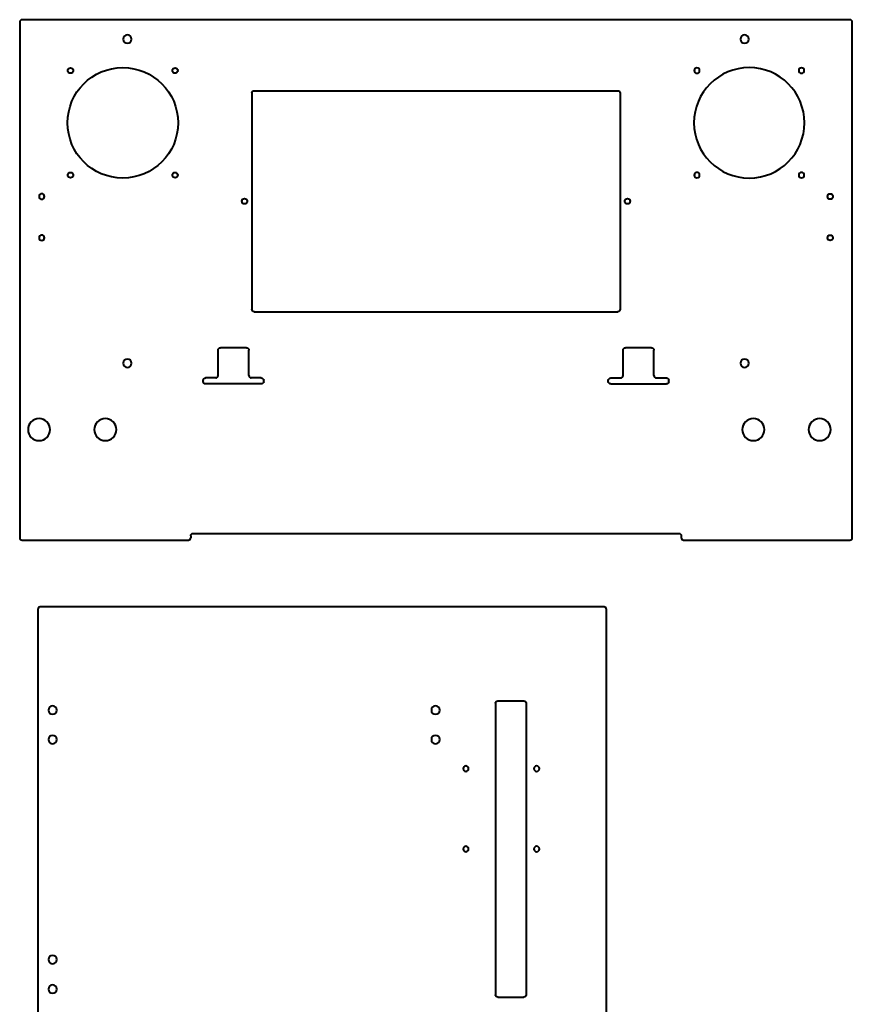
# Model space of a CAD drawing. Units: inches. Extents: x -383 to 1303, y -1493 to 92.
# Drawn here: x 737 to 1303, y -700 to -32 of the extents above; entities that cross this region are included whole.
import ezdxf

# ---------------------------------------------------------------- set-up
doc = ezdxf.new("R2010")
doc.units = ezdxf.units.IN
doc.header["$MEASUREMENT"] = 0
doc.layers.add('Layer 1', color=7, linetype='Continuous')

# ---------------------------------------------------------------- blocks, each defined once
blk = doc.blocks.new('block 186')
at = {"layer": 'Layer 1', "color": 7, "lineweight": 40}
blk.add_open_spline([(750.44, -151.68), (750.44, -150.65), (751.27, -149.83), (752.29, -149.83), (753.31, -149.83), (754.14, -150.65), (754.14, -151.68), (754.14, -152.7), (753.31, -153.53), (752.29, -153.53), (751.27, -153.53), (750.44, -152.7), (750.44, -151.68), (750.44, -151.68), (750.44, -151.68), (750.44, -151.68)], degree=3, knots=[0, 0, 0, 0, 1, 1, 1, 2, 2, 2, 3, 3, 3, 4, 4, 4, 5, 5, 5, 5], dxfattribs=at)
blk = doc.blocks.new('block 187')
at = {"layer": 'Layer 1', "color": 7, "lineweight": 40}
blk.add_open_spline([(1289.48, -151.68), (1289.48, -150.65), (1288.65, -149.83), (1287.63, -149.83), (1286.6, -149.83), (1285.78, -150.65), (1285.78, -151.68), (1285.78, -152.7), (1286.6, -153.53), (1287.63, -153.53), (1288.65, -153.53), (1289.48, -152.7), (1289.48, -151.68), (1289.48, -151.68), (1289.48, -151.68), (1289.48, -151.68)], degree=3, knots=[0, 0, 0, 0, 1, 1, 1, 2, 2, 2, 3, 3, 3, 4, 4, 4, 5, 5, 5, 5], dxfattribs=at)
blk = doc.blocks.new('block 188')
at = {"layer": 'Layer 1', "color": 7, "lineweight": 40}
blk.add_open_spline([(750.44, -179.68), (750.44, -178.65), (751.27, -177.83), (752.29, -177.83), (753.31, -177.83), (754.14, -178.65), (754.14, -179.68), (754.14, -180.7), (753.31, -181.53), (752.29, -181.53), (751.27, -181.53), (750.44, -180.7), (750.44, -179.68), (750.44, -179.68), (750.44, -179.68), (750.44, -179.68)], degree=3, knots=[0, 0, 0, 0, 1, 1, 1, 2, 2, 2, 3, 3, 3, 4, 4, 4, 5, 5, 5, 5], dxfattribs=at)
blk = doc.blocks.new('block 189')
at = {"layer": 'Layer 1', "color": 7, "lineweight": 40}
blk.add_open_spline([(807.61, -264.85), (807.61, -263.28), (808.89, -262), (810.46, -262), (812.04, -262), (813.31, -263.28), (813.31, -264.85), (813.31, -266.42), (812.04, -267.7), (810.46, -267.7), (808.89, -267.7), (807.61, -266.42), (807.61, -264.85), (807.61, -264.85), (807.61, -264.85), (807.61, -264.85)], degree=3, knots=[0, 0, 0, 0, 1, 1, 1, 2, 2, 2, 3, 3, 3, 4, 4, 4, 5, 5, 5, 5], dxfattribs=at)
blk = doc.blocks.new('block 190')
at = {"layer": 'Layer 1', "color": 7, "lineweight": 40}
blk.add_open_spline([(807.61, -44.85), (807.61, -43.28), (808.89, -42), (810.46, -42), (812.04, -42), (813.31, -43.28), (813.31, -44.85), (813.31, -46.42), (812.04, -47.7), (810.46, -47.7), (808.89, -47.7), (807.61, -46.42), (807.61, -44.85), (807.61, -44.85), (807.61, -44.85), (807.61, -44.85)], degree=3, knots=[0, 0, 0, 0, 1, 1, 1, 2, 2, 2, 3, 3, 3, 4, 4, 4, 5, 5, 5, 5], dxfattribs=at)
blk = doc.blocks.new('block 191')
at = {"layer": 'Layer 1', "color": 7, "lineweight": 40}
blk.add_open_spline([(1226.6, -44.85), (1226.6, -43.28), (1227.88, -42), (1229.45, -42), (1231.02, -42), (1232.3, -43.28), (1232.3, -44.85), (1232.3, -46.42), (1231.02, -47.7), (1229.45, -47.7), (1227.88, -47.7), (1226.6, -46.42), (1226.6, -44.85), (1226.6, -44.85), (1226.6, -44.85), (1226.6, -44.85)], degree=3, knots=[0, 0, 0, 0, 1, 1, 1, 2, 2, 2, 3, 3, 3, 4, 4, 4, 5, 5, 5, 5], dxfattribs=at)
blk = doc.blocks.new('block 192')
at = {"layer": 'Layer 1', "color": 7, "lineweight": 40}
blk.add_open_spline([(1226.6, -264.85), (1226.6, -263.28), (1227.88, -262), (1229.45, -262), (1231.02, -262), (1232.3, -263.28), (1232.3, -264.85), (1232.3, -266.42), (1231.02, -267.7), (1229.45, -267.7), (1227.88, -267.7), (1226.6, -266.42), (1226.6, -264.85), (1226.6, -264.85), (1226.6, -264.85), (1226.6, -264.85)], degree=3, knots=[0, 0, 0, 0, 1, 1, 1, 2, 2, 2, 3, 3, 3, 4, 4, 4, 5, 5, 5, 5], dxfattribs=at)
blk = doc.blocks.new('block 193')
at = {"layer": 'Layer 1', "color": 7, "lineweight": 40}
blk.add_open_spline([(1151.81, -154.85), (1151.81, -153.83), (1150.98, -153), (1149.96, -153), (1148.94, -153), (1148.11, -153.83), (1148.11, -154.85), (1148.11, -155.87), (1148.94, -156.7), (1149.96, -156.7), (1150.98, -156.7), (1151.81, -155.87), (1151.81, -154.85), (1151.81, -154.85), (1151.81, -154.85), (1151.81, -154.85)], degree=3, knots=[0, 0, 0, 0, 1, 1, 1, 2, 2, 2, 3, 3, 3, 4, 4, 4, 5, 5, 5, 5], dxfattribs=at)
blk = doc.blocks.new('block 194')
at = {"layer": 'Layer 1', "color": 7, "lineweight": 40}
blk.add_open_spline([(891.81, -154.85), (891.81, -153.83), (890.98, -153), (889.96, -153), (888.94, -153), (888.11, -153.83), (888.11, -154.85), (888.11, -155.87), (888.94, -156.7), (889.96, -156.7), (890.98, -156.7), (891.81, -155.87), (891.81, -154.85), (891.81, -154.85), (891.81, -154.85), (891.81, -154.85)], degree=3, knots=[0, 0, 0, 0, 1, 1, 1, 2, 2, 2, 3, 3, 3, 4, 4, 4, 5, 5, 5, 5], dxfattribs=at)
blk = doc.blocks.new('block 195')
at = {"layer": 'Layer 1', "color": 7, "lineweight": 40}
blk.add_open_spline([(844.64, -137.18), (844.64, -136.15), (843.81, -135.33), (842.79, -135.33), (841.77, -135.33), (840.94, -136.15), (840.94, -137.18), (840.94, -138.2), (841.77, -139.03), (842.79, -139.03), (843.81, -139.03), (844.64, -138.2), (844.64, -137.18), (844.64, -137.18), (844.64, -137.18), (844.64, -137.18)], degree=3, knots=[0, 0, 0, 0, 1, 1, 1, 2, 2, 2, 3, 3, 3, 4, 4, 4, 5, 5, 5, 5], dxfattribs=at)
blk = doc.blocks.new('block 196')
at = {"layer": 'Layer 1', "color": 7, "lineweight": 40}
blk.add_open_spline([(773.64, -137.18), (773.64, -136.15), (772.81, -135.33), (771.79, -135.33), (770.77, -135.33), (769.94, -136.15), (769.94, -137.18), (769.94, -138.2), (770.77, -139.03), (771.79, -139.03), (772.81, -139.03), (773.64, -138.2), (773.64, -137.18), (773.64, -137.18), (773.64, -137.18), (773.64, -137.18)], degree=3, knots=[0, 0, 0, 0, 1, 1, 1, 2, 2, 2, 3, 3, 3, 4, 4, 4, 5, 5, 5, 5], dxfattribs=at)
blk = doc.blocks.new('block 197')
at = {"layer": 'Layer 1', "color": 7, "lineweight": 40}
blk.add_open_spline([(773.64, -66.18), (773.64, -65.15), (772.81, -64.33), (771.79, -64.33), (770.77, -64.33), (769.94, -65.15), (769.94, -66.18), (769.94, -67.2), (770.77, -68.03), (771.79, -68.03), (772.81, -68.03), (773.64, -67.2), (773.64, -66.18), (773.64, -66.18), (773.64, -66.18), (773.64, -66.18)], degree=3, knots=[0, 0, 0, 0, 1, 1, 1, 2, 2, 2, 3, 3, 3, 4, 4, 4, 5, 5, 5, 5], dxfattribs=at)
blk = doc.blocks.new('block 198')
at = {"layer": 'Layer 1', "color": 7, "lineweight": 40}
blk.add_open_spline([(844.64, -66.18), (844.64, -65.15), (843.81, -64.33), (842.79, -64.33), (841.77, -64.33), (840.94, -65.15), (840.94, -66.18), (840.94, -67.2), (841.77, -68.03), (842.79, -68.03), (843.81, -68.03), (844.64, -67.2), (844.64, -66.18), (844.64, -66.18), (844.64, -66.18), (844.64, -66.18)], degree=3, knots=[0, 0, 0, 0, 1, 1, 1, 2, 2, 2, 3, 3, 3, 4, 4, 4, 5, 5, 5, 5], dxfattribs=at)
blk = doc.blocks.new('block 199')
at = {"layer": 'Layer 1', "color": 7, "lineweight": 40}
blk.add_lwpolyline([(894.96, -81.45), (894.96, -228.25)], dxfattribs=at)
blk = doc.blocks.new('block 200')
at = {"layer": 'Layer 1', "color": 7, "lineweight": 40}
blk.add_open_spline([(894.96, -81.45), (894.96, -80.57), (895.67, -79.85), (896.56, -79.85)], degree=3, dxfattribs=at)
blk = doc.blocks.new('block 201')
at = {"layer": 'Layer 1', "color": 7, "lineweight": 40}
blk.add_lwpolyline([(896.56, -79.85), (1143.36, -79.85)], dxfattribs=at)
blk = doc.blocks.new('block 202')
at = {"layer": 'Layer 1', "color": 7, "lineweight": 40}
blk.add_open_spline([(1143.36, -79.85), (1144.24, -79.85), (1144.96, -80.57), (1144.96, -81.45)], degree=3, dxfattribs=at)
blk = doc.blocks.new('block 203')
at = {"layer": 'Layer 1', "color": 7, "lineweight": 40}
blk.add_lwpolyline([(1144.96, -81.45), (1144.96, -228.25)], dxfattribs=at)
blk = doc.blocks.new('block 204')
at = {"layer": 'Layer 1', "color": 7, "lineweight": 40}
blk.add_open_spline([(1144.96, -228.25), (1144.96, -229.13), (1144.24, -229.85), (1143.36, -229.85)], degree=3, dxfattribs=at)
blk = doc.blocks.new('block 205')
at = {"layer": 'Layer 1', "color": 7, "lineweight": 40}
blk.add_lwpolyline([(896.56, -229.85), (1143.36, -229.85)], dxfattribs=at)
blk = doc.blocks.new('block 206')
at = {"layer": 'Layer 1', "color": 7, "lineweight": 40}
blk.add_open_spline([(896.56, -229.85), (895.67, -229.85), (894.96, -229.13), (894.96, -228.25)], degree=3, dxfattribs=at)
blk = doc.blocks.new('block 207')
at = {"layer": 'Layer 1', "color": 7, "lineweight": 40}
blk.add_open_spline([(844.79, -101.68), (844.79, -80.96), (828, -64.18), (807.29, -64.18), (786.58, -64.18), (769.79, -80.96), (769.79, -101.68), (769.79, -122.39), (786.58, -139.18), (807.29, -139.18), (828, -139.18), (844.79, -122.39), (844.79, -101.68), (844.79, -101.68), (844.79, -101.68), (844.79, -101.68)], degree=3, knots=[0, 0, 0, 0, 1, 1, 1, 2, 2, 2, 3, 3, 3, 4, 4, 4, 5, 5, 5, 5], dxfattribs=at)
blk = doc.blocks.new('block 208')
at = {"layer": 'Layer 1', "color": 7, "lineweight": 40}
blk.add_open_spline([(742.95, -309.85), (742.95, -305.71), (746.31, -302.35), (750.45, -302.35), (754.59, -302.35), (757.95, -305.71), (757.95, -309.85), (757.95, -313.99), (754.59, -317.35), (750.45, -317.35), (746.31, -317.35), (742.95, -313.99), (742.95, -309.85), (742.95, -309.85), (742.95, -309.85), (742.95, -309.85)], degree=3, knots=[0, 0, 0, 0, 1, 1, 1, 2, 2, 2, 3, 3, 3, 4, 4, 4, 5, 5, 5, 5], dxfattribs=at)
blk = doc.blocks.new('block 209')
at = {"layer": 'Layer 1', "color": 7, "lineweight": 40}
blk.add_open_spline([(787.95, -309.85), (787.95, -305.71), (791.31, -302.35), (795.45, -302.35), (799.59, -302.35), (802.95, -305.71), (802.95, -309.85), (802.95, -313.99), (799.59, -317.35), (795.45, -317.35), (791.31, -317.35), (787.95, -313.99), (787.95, -309.85), (787.95, -309.85), (787.95, -309.85), (787.95, -309.85)], degree=3, knots=[0, 0, 0, 0, 1, 1, 1, 2, 2, 2, 3, 3, 3, 4, 4, 4, 5, 5, 5, 5], dxfattribs=at)
blk = doc.blocks.new('block 210')
at = {"layer": 'Layer 1', "color": 7, "lineweight": 40}
blk.add_open_spline([(1272.95, -309.85), (1272.95, -305.71), (1276.31, -302.35), (1280.45, -302.35), (1284.59, -302.35), (1287.95, -305.71), (1287.95, -309.85), (1287.95, -313.99), (1284.59, -317.35), (1280.45, -317.35), (1276.31, -317.35), (1272.95, -313.99), (1272.95, -309.85), (1272.95, -309.85), (1272.95, -309.85), (1272.95, -309.85)], degree=3, knots=[0, 0, 0, 0, 1, 1, 1, 2, 2, 2, 3, 3, 3, 4, 4, 4, 5, 5, 5, 5], dxfattribs=at)
blk = doc.blocks.new('block 211')
at = {"layer": 'Layer 1', "color": 7, "lineweight": 40}
blk.add_open_spline([(1227.95, -309.85), (1227.95, -305.71), (1231.31, -302.35), (1235.45, -302.35), (1239.59, -302.35), (1242.95, -305.71), (1242.95, -309.85), (1242.95, -313.99), (1239.59, -317.35), (1235.45, -317.35), (1231.31, -317.35), (1227.95, -313.99), (1227.95, -309.85), (1227.95, -309.85), (1227.95, -309.85), (1227.95, -309.85)], degree=3, knots=[0, 0, 0, 0, 1, 1, 1, 2, 2, 2, 3, 3, 3, 4, 4, 4, 5, 5, 5, 5], dxfattribs=at)
blk = doc.blocks.new('block 212')
at = {"layer": 'Layer 1', "color": 7, "lineweight": 40}
blk.add_lwpolyline([(1186.46, -381.95), (1186.46, -383.25)], dxfattribs=at)
blk = doc.blocks.new('block 213')
at = {"layer": 'Layer 1', "color": 7, "lineweight": 40}
blk.add_open_spline([(1186.46, -383.25), (1186.46, -384.13), (1187.18, -384.85), (1188.06, -384.85)], degree=3, dxfattribs=at)
blk = doc.blocks.new('block 214')
at = {"layer": 'Layer 1', "color": 7, "lineweight": 40}
blk.add_lwpolyline([(1188.06, -384.85), (1301.03, -384.85)], dxfattribs=at)
blk = doc.blocks.new('block 215')
at = {"layer": 'Layer 1', "color": 7, "lineweight": 40}
blk.add_open_spline([(1301.03, -384.85), (1301.91, -384.85), (1302.63, -384.13), (1302.63, -383.25)], degree=3, dxfattribs=at)
blk = doc.blocks.new('block 216')
at = {"layer": 'Layer 1', "color": 7, "lineweight": 40}
blk.add_lwpolyline([(1302.63, -383.25), (1302.63, -33.28)], dxfattribs=at)
blk = doc.blocks.new('block 217')
at = {"layer": 'Layer 1', "color": 7, "lineweight": 40}
blk.add_open_spline([(1302.63, -33.28), (1302.63, -32.39), (1301.91, -31.68), (1301.03, -31.68)], degree=3, dxfattribs=at)
blk = doc.blocks.new('block 218')
at = {"layer": 'Layer 1', "color": 7, "lineweight": 40}
blk.add_lwpolyline([(1301.03, -31.68), (738.89, -31.68)], dxfattribs=at)
blk = doc.blocks.new('block 219')
at = {"layer": 'Layer 1', "color": 7, "lineweight": 40}
blk.add_open_spline([(738.89, -31.68), (738.01, -31.68), (737.29, -32.39), (737.29, -33.28)], degree=3, dxfattribs=at)
blk = doc.blocks.new('block 220')
at = {"layer": 'Layer 1', "color": 7, "lineweight": 40}
blk.add_lwpolyline([(737.29, -33.28), (737.29, -383.25)], dxfattribs=at)
blk = doc.blocks.new('block 221')
at = {"layer": 'Layer 1', "color": 7, "lineweight": 40}
blk.add_open_spline([(737.29, -383.25), (737.29, -384.13), (738.01, -384.85), (738.89, -384.85)], degree=3, dxfattribs=at)
blk = doc.blocks.new('block 222')
at = {"layer": 'Layer 1', "color": 7, "lineweight": 40}
blk.add_lwpolyline([(738.89, -384.85), (851.85, -384.85)], dxfattribs=at)
blk = doc.blocks.new('block 223')
at = {"layer": 'Layer 1', "color": 7, "lineweight": 40}
blk.add_open_spline([(851.85, -384.85), (852.73, -384.85), (853.45, -384.13), (853.45, -383.25)], degree=3, dxfattribs=at)
blk = doc.blocks.new('block 224')
at = {"layer": 'Layer 1', "color": 7, "lineweight": 40}
blk.add_lwpolyline([(853.45, -381.95), (853.45, -383.25)], dxfattribs=at)
blk = doc.blocks.new('block 225')
at = {"layer": 'Layer 1', "color": 7, "lineweight": 40}
blk.add_open_spline([(853.45, -381.95), (853.45, -381.07), (854.17, -380.35), (855.05, -380.35)], degree=3, dxfattribs=at)
blk = doc.blocks.new('block 226')
at = {"layer": 'Layer 1', "color": 7, "lineweight": 40}
blk.add_lwpolyline([(855.05, -380.35), (1184.86, -380.35)], dxfattribs=at)
blk = doc.blocks.new('block 227')
at = {"layer": 'Layer 1', "color": 7, "lineweight": 40}
blk.add_open_spline([(1184.86, -380.35), (1185.75, -380.35), (1186.46, -381.07), (1186.46, -381.95)], degree=3, dxfattribs=at)
blk = doc.blocks.new('block 228')
at = {"layer": 'Layer 1', "color": 7, "lineweight": 40}
blk.add_open_spline([(1195.28, -137.18), (1195.28, -136.15), (1196.1, -135.33), (1197.13, -135.33), (1198.15, -135.33), (1198.98, -136.15), (1198.98, -137.18), (1198.98, -138.2), (1198.15, -139.03), (1197.13, -139.03), (1196.1, -139.03), (1195.28, -138.2), (1195.28, -137.18), (1195.28, -137.18), (1195.28, -137.18), (1195.28, -137.18)], degree=3, knots=[0, 0, 0, 0, 1, 1, 1, 2, 2, 2, 3, 3, 3, 4, 4, 4, 5, 5, 5, 5], dxfattribs=at)
blk = doc.blocks.new('block 229')
at = {"layer": 'Layer 1', "color": 7, "lineweight": 40}
blk.add_open_spline([(1195.13, -101.68), (1195.13, -80.96), (1211.92, -64.18), (1232.63, -64.18), (1253.34, -64.18), (1270.13, -80.96), (1270.13, -101.68), (1270.13, -122.39), (1253.34, -139.18), (1232.63, -139.18), (1211.92, -139.18), (1195.13, -122.39), (1195.13, -101.68), (1195.13, -101.68), (1195.13, -101.68), (1195.13, -101.68)], degree=3, knots=[0, 0, 0, 0, 1, 1, 1, 2, 2, 2, 3, 3, 3, 4, 4, 4, 5, 5, 5, 5], dxfattribs=at)
blk = doc.blocks.new('block 230')
at = {"layer": 'Layer 1', "color": 7, "lineweight": 40}
blk.add_open_spline([(1266.28, -137.18), (1266.28, -136.15), (1267.1, -135.33), (1268.13, -135.33), (1269.15, -135.33), (1269.98, -136.15), (1269.98, -137.18), (1269.98, -138.2), (1269.15, -139.03), (1268.13, -139.03), (1267.1, -139.03), (1266.28, -138.2), (1266.28, -137.18), (1266.28, -137.18), (1266.28, -137.18), (1266.28, -137.18)], degree=3, knots=[0, 0, 0, 0, 1, 1, 1, 2, 2, 2, 3, 3, 3, 4, 4, 4, 5, 5, 5, 5], dxfattribs=at)
blk = doc.blocks.new('block 231')
at = {"layer": 'Layer 1', "color": 7, "lineweight": 40}
blk.add_open_spline([(1266.28, -66.18), (1266.28, -65.15), (1267.1, -64.33), (1268.13, -64.33), (1269.15, -64.33), (1269.98, -65.15), (1269.98, -66.18), (1269.98, -67.2), (1269.15, -68.03), (1268.13, -68.03), (1267.1, -68.03), (1266.28, -67.2), (1266.28, -66.18), (1266.28, -66.18), (1266.28, -66.18), (1266.28, -66.18)], degree=3, knots=[0, 0, 0, 0, 1, 1, 1, 2, 2, 2, 3, 3, 3, 4, 4, 4, 5, 5, 5, 5], dxfattribs=at)
blk = doc.blocks.new('block 232')
at = {"layer": 'Layer 1', "color": 7, "lineweight": 40}
blk.add_open_spline([(1195.28, -66.18), (1195.28, -65.15), (1196.1, -64.33), (1197.13, -64.33), (1198.15, -64.33), (1198.98, -65.15), (1198.98, -66.18), (1198.98, -67.2), (1198.15, -68.03), (1197.13, -68.03), (1196.1, -68.03), (1195.28, -67.2), (1195.28, -66.18), (1195.28, -66.18), (1195.28, -66.18), (1195.28, -66.18)], degree=3, knots=[0, 0, 0, 0, 1, 1, 1, 2, 2, 2, 3, 3, 3, 4, 4, 4, 5, 5, 5, 5], dxfattribs=at)
blk = doc.blocks.new('block 233')
at = {"layer": 'Layer 1', "color": 7, "lineweight": 40}
blk.add_open_spline([(1289.48, -179.68), (1289.48, -178.65), (1288.65, -177.83), (1287.63, -177.83), (1286.6, -177.83), (1285.78, -178.65), (1285.78, -179.68), (1285.78, -180.7), (1286.6, -181.53), (1287.63, -181.53), (1288.65, -181.53), (1289.48, -180.7), (1289.48, -179.68), (1289.48, -179.68), (1289.48, -179.68), (1289.48, -179.68)], degree=3, knots=[0, 0, 0, 0, 1, 1, 1, 2, 2, 2, 3, 3, 3, 4, 4, 4, 5, 5, 5, 5], dxfattribs=at)
blk = doc.blocks.new('block 234')
at = {"layer": 'Layer 1', "color": 7, "lineweight": 40}
blk.add_lwpolyline([(870.36, -274.85), (863.56, -274.85)], dxfattribs=at)
blk = doc.blocks.new('block 235')
at = {"layer": 'Layer 1', "color": 7, "lineweight": 40}
blk.add_open_spline([(870.36, -274.85), (871.24, -274.85), (871.96, -274.13), (871.96, -273.25)], degree=3, dxfattribs=at)
blk = doc.blocks.new('block 236')
at = {"layer": 'Layer 1', "color": 7, "lineweight": 40}
blk.add_lwpolyline([(871.96, -273.25), (871.96, -255.95)], dxfattribs=at)
blk = doc.blocks.new('block 237')
at = {"layer": 'Layer 1', "color": 7, "lineweight": 40}
blk.add_open_spline([(871.96, -255.95), (871.96, -255.07), (872.67, -254.35), (873.56, -254.35)], degree=3, dxfattribs=at)
blk = doc.blocks.new('block 238')
at = {"layer": 'Layer 1', "color": 7, "lineweight": 40}
blk.add_lwpolyline([(891.36, -254.35), (873.56, -254.35)], dxfattribs=at)
blk = doc.blocks.new('block 239')
at = {"layer": 'Layer 1', "color": 7, "lineweight": 40}
blk.add_open_spline([(891.36, -254.35), (892.24, -254.35), (892.96, -255.07), (892.96, -255.95)], degree=3, dxfattribs=at)
blk = doc.blocks.new('block 240')
at = {"layer": 'Layer 1', "color": 7, "lineweight": 40}
blk.add_lwpolyline([(892.96, -273.25), (892.96, -255.95)], dxfattribs=at)
blk = doc.blocks.new('block 241')
at = {"layer": 'Layer 1', "color": 7, "lineweight": 40}
blk.add_open_spline([(892.96, -273.25), (892.96, -274.13), (893.67, -274.85), (894.56, -274.85)], degree=3, dxfattribs=at)
blk = doc.blocks.new('block 242')
at = {"layer": 'Layer 1', "color": 7, "lineweight": 40}
blk.add_lwpolyline([(901.36, -274.85), (894.56, -274.85)], dxfattribs=at)
blk = doc.blocks.new('block 243')
at = {"layer": 'Layer 1', "color": 7, "lineweight": 40}
blk.add_open_spline([(901.36, -274.85), (902.24, -274.85), (902.96, -275.57), (902.96, -276.45)], degree=3, dxfattribs=at)
blk = doc.blocks.new('block 244')
at = {"layer": 'Layer 1', "color": 7, "lineweight": 40}
blk.add_lwpolyline([(902.96, -277.25), (902.96, -276.45)], dxfattribs=at)
blk = doc.blocks.new('block 245')
at = {"layer": 'Layer 1', "color": 7, "lineweight": 40}
blk.add_open_spline([(902.96, -277.25), (902.96, -278.13), (902.24, -278.85), (901.36, -278.85)], degree=3, dxfattribs=at)
blk = doc.blocks.new('block 246')
at = {"layer": 'Layer 1', "color": 7, "lineweight": 40}
blk.add_lwpolyline([(901.36, -278.85), (863.56, -278.85)], dxfattribs=at)
blk = doc.blocks.new('block 247')
at = {"layer": 'Layer 1', "color": 7, "lineweight": 40}
blk.add_open_spline([(863.56, -278.85), (862.67, -278.85), (861.96, -278.13), (861.96, -277.25)], degree=3, dxfattribs=at)
blk = doc.blocks.new('block 248')
at = {"layer": 'Layer 1', "color": 7, "lineweight": 40}
blk.add_lwpolyline([(861.96, -277.25), (861.96, -276.45)], dxfattribs=at)
blk = doc.blocks.new('block 249')
at = {"layer": 'Layer 1', "color": 7, "lineweight": 40}
blk.add_open_spline([(861.96, -276.45), (861.96, -275.57), (862.67, -274.85), (863.56, -274.85)], degree=3, dxfattribs=at)
blk = doc.blocks.new('block 250')
at = {"layer": 'Layer 1', "color": 7, "lineweight": 40}
blk.add_lwpolyline([(1167.96, -273.25), (1167.96, -255.95)], dxfattribs=at)
blk = doc.blocks.new('block 251')
at = {"layer": 'Layer 1', "color": 7, "lineweight": 40}
blk.add_open_spline([(1167.96, -273.25), (1167.96, -274.13), (1168.67, -274.85), (1169.56, -274.85)], degree=3, dxfattribs=at)
blk = doc.blocks.new('block 252')
at = {"layer": 'Layer 1', "color": 7, "lineweight": 40}
blk.add_lwpolyline([(1169.56, -274.85), (1176.36, -274.85)], dxfattribs=at)
blk = doc.blocks.new('block 253')
at = {"layer": 'Layer 1', "color": 7, "lineweight": 40}
blk.add_open_spline([(1176.36, -274.85), (1177.24, -274.85), (1177.96, -275.57), (1177.96, -276.45)], degree=3, dxfattribs=at)
blk = doc.blocks.new('block 254')
at = {"layer": 'Layer 1', "color": 7, "lineweight": 40}
blk.add_lwpolyline([(1177.96, -277.25), (1177.96, -276.45)], dxfattribs=at)
blk = doc.blocks.new('block 255')
at = {"layer": 'Layer 1', "color": 7, "lineweight": 40}
blk.add_open_spline([(1177.96, -277.25), (1177.96, -278.13), (1177.24, -278.85), (1176.36, -278.85)], degree=3, dxfattribs=at)
blk = doc.blocks.new('block 256')
at = {"layer": 'Layer 1', "color": 7, "lineweight": 40}
blk.add_lwpolyline([(1138.56, -278.85), (1176.36, -278.85)], dxfattribs=at)
blk = doc.blocks.new('block 257')
at = {"layer": 'Layer 1', "color": 7, "lineweight": 40}
blk.add_open_spline([(1138.56, -278.85), (1137.67, -278.85), (1136.96, -278.13), (1136.96, -277.25)], degree=3, dxfattribs=at)
blk = doc.blocks.new('block 258')
at = {"layer": 'Layer 1', "color": 7, "lineweight": 40}
blk.add_lwpolyline([(1136.96, -277.25), (1136.96, -276.45)], dxfattribs=at)
blk = doc.blocks.new('block 259')
at = {"layer": 'Layer 1', "color": 7, "lineweight": 40}
blk.add_open_spline([(1136.96, -276.45), (1136.96, -275.57), (1137.67, -274.85), (1138.56, -274.85)], degree=3, dxfattribs=at)
blk = doc.blocks.new('block 260')
at = {"layer": 'Layer 1', "color": 7, "lineweight": 40}
blk.add_lwpolyline([(1138.56, -274.85), (1145.36, -274.85)], dxfattribs=at)
blk = doc.blocks.new('block 261')
at = {"layer": 'Layer 1', "color": 7, "lineweight": 40}
blk.add_open_spline([(1145.36, -274.85), (1146.24, -274.85), (1146.96, -274.13), (1146.96, -273.25)], degree=3, dxfattribs=at)
blk = doc.blocks.new('block 262')
at = {"layer": 'Layer 1', "color": 7, "lineweight": 40}
blk.add_lwpolyline([(1146.96, -273.25), (1146.96, -255.95)], dxfattribs=at)
blk = doc.blocks.new('block 263')
at = {"layer": 'Layer 1', "color": 7, "lineweight": 40}
blk.add_open_spline([(1146.96, -255.95), (1146.96, -255.07), (1147.67, -254.35), (1148.56, -254.35)], degree=3, dxfattribs=at)
blk = doc.blocks.new('block 264')
at = {"layer": 'Layer 1', "color": 7, "lineweight": 40}
blk.add_lwpolyline([(1166.36, -254.35), (1148.56, -254.35)], dxfattribs=at)
blk = doc.blocks.new('block 265')
at = {"layer": 'Layer 1', "color": 7, "lineweight": 40}
blk.add_open_spline([(1166.36, -254.35), (1167.24, -254.35), (1167.96, -255.07), (1167.96, -255.95)], degree=3, dxfattribs=at)
blk = doc.blocks.new('block 360')
at = {"layer": 'Layer 1', "color": 7, "lineweight": 40}
blk.add_open_spline([(1086.42, -539.98), (1086.42, -538.96), (1087.24, -538.13), (1088.27, -538.13), (1089.29, -538.13), (1090.12, -538.96), (1090.12, -539.98), (1090.12, -541), (1089.29, -541.83), (1088.27, -541.83), (1087.24, -541.83), (1086.42, -541), (1086.42, -539.98), (1086.42, -539.98), (1086.42, -539.98), (1086.42, -539.98)], degree=3, knots=[0, 0, 0, 0, 1, 1, 1, 2, 2, 2, 3, 3, 3, 4, 4, 4, 5, 5, 5, 5], dxfattribs=at)
blk = doc.blocks.new('block 361')
at = {"layer": 'Layer 1', "color": 7, "lineweight": 40}
blk.add_open_spline([(1086.42, -594.52), (1086.42, -593.5), (1087.24, -592.67), (1088.27, -592.67), (1089.29, -592.67), (1090.12, -593.5), (1090.12, -594.52), (1090.12, -595.54), (1089.29, -596.37), (1088.27, -596.37), (1087.24, -596.37), (1086.42, -595.54), (1086.42, -594.52), (1086.42, -594.52), (1086.42, -594.52), (1086.42, -594.52)], degree=3, knots=[0, 0, 0, 0, 1, 1, 1, 2, 2, 2, 3, 3, 3, 4, 4, 4, 5, 5, 5, 5], dxfattribs=at)
blk = doc.blocks.new('block 362')
at = {"layer": 'Layer 1', "color": 7, "lineweight": 40}
blk.add_open_spline([(1038.42, -594.52), (1038.42, -593.5), (1039.24, -592.67), (1040.27, -592.67), (1041.29, -592.67), (1042.12, -593.5), (1042.12, -594.52), (1042.12, -595.54), (1041.29, -596.37), (1040.27, -596.37), (1039.24, -596.37), (1038.42, -595.54), (1038.42, -594.52), (1038.42, -594.52), (1038.42, -594.52), (1038.42, -594.52)], degree=3, knots=[0, 0, 0, 0, 1, 1, 1, 2, 2, 2, 3, 3, 3, 4, 4, 4, 5, 5, 5, 5], dxfattribs=at)
blk = doc.blocks.new('block 363')
at = {"layer": 'Layer 1', "color": 7, "lineweight": 40}
blk.add_open_spline([(1038.42, -539.98), (1038.42, -538.96), (1039.24, -538.13), (1040.27, -538.13), (1041.29, -538.13), (1042.12, -538.96), (1042.12, -539.98), (1042.12, -541), (1041.29, -541.83), (1040.27, -541.83), (1039.24, -541.83), (1038.42, -541), (1038.42, -539.98), (1038.42, -539.98), (1038.42, -539.98), (1038.42, -539.98)], degree=3, knots=[0, 0, 0, 0, 1, 1, 1, 2, 2, 2, 3, 3, 3, 4, 4, 4, 5, 5, 5, 5], dxfattribs=at)
blk = doc.blocks.new('block 364')
at = {"layer": 'Layer 1', "color": 7, "lineweight": 40}
blk.add_open_spline([(756.79, -689.57), (756.79, -688), (758.07, -686.72), (759.64, -686.72), (761.22, -686.72), (762.49, -688), (762.49, -689.57), (762.49, -691.15), (761.22, -692.42), (759.64, -692.42), (758.07, -692.42), (756.79, -691.15), (756.79, -689.57), (756.79, -689.57), (756.79, -689.57), (756.79, -689.57)], degree=3, knots=[0, 0, 0, 0, 1, 1, 1, 2, 2, 2, 3, 3, 3, 4, 4, 4, 5, 5, 5, 5], dxfattribs=at)
blk = doc.blocks.new('block 365')
at = {"layer": 'Layer 1', "color": 7, "lineweight": 40}
blk.add_open_spline([(756.79, -669.57), (756.79, -668), (758.07, -666.72), (759.64, -666.72), (761.22, -666.72), (762.49, -668), (762.49, -669.57), (762.49, -671.15), (761.22, -672.42), (759.64, -672.42), (758.07, -672.42), (756.79, -671.15), (756.79, -669.57), (756.79, -669.57), (756.79, -669.57), (756.79, -669.57)], degree=3, knots=[0, 0, 0, 0, 1, 1, 1, 2, 2, 2, 3, 3, 3, 4, 4, 4, 5, 5, 5, 5], dxfattribs=at)
blk = doc.blocks.new('block 370')
at = {"layer": 'Layer 1', "color": 7, "lineweight": 40}
blk.add_open_spline([(756.79, -500.24), (756.79, -498.66), (758.07, -497.39), (759.64, -497.39), (761.22, -497.39), (762.49, -498.66), (762.49, -500.24), (762.49, -501.81), (761.22, -503.09), (759.64, -503.09), (758.07, -503.09), (756.79, -501.81), (756.79, -500.24), (756.79, -500.24), (756.79, -500.24), (756.79, -500.24)], degree=3, knots=[0, 0, 0, 0, 1, 1, 1, 2, 2, 2, 3, 3, 3, 4, 4, 4, 5, 5, 5, 5], dxfattribs=at)
blk = doc.blocks.new('block 371')
at = {"layer": 'Layer 1', "color": 7, "lineweight": 40}
blk.add_open_spline([(756.79, -520.24), (756.79, -518.66), (758.07, -517.39), (759.64, -517.39), (761.22, -517.39), (762.49, -518.66), (762.49, -520.24), (762.49, -521.81), (761.22, -523.09), (759.64, -523.09), (758.07, -523.09), (756.79, -521.81), (756.79, -520.24), (756.79, -520.24), (756.79, -520.24), (756.79, -520.24)], degree=3, knots=[0, 0, 0, 0, 1, 1, 1, 2, 2, 2, 3, 3, 3, 4, 4, 4, 5, 5, 5, 5], dxfattribs=at)
blk = doc.blocks.new('block 376')
at = {"layer": 'Layer 1', "color": 7, "lineweight": 40}
blk.add_open_spline([(1016.79, -520.24), (1016.79, -518.66), (1018.07, -517.39), (1019.64, -517.39), (1021.22, -517.39), (1022.49, -518.66), (1022.49, -520.24), (1022.49, -521.81), (1021.22, -523.09), (1019.64, -523.09), (1018.07, -523.09), (1016.79, -521.81), (1016.79, -520.24), (1016.79, -520.24), (1016.79, -520.24), (1016.79, -520.24)], degree=3, knots=[0, 0, 0, 0, 1, 1, 1, 2, 2, 2, 3, 3, 3, 4, 4, 4, 5, 5, 5, 5], dxfattribs=at)
blk = doc.blocks.new('block 377')
at = {"layer": 'Layer 1', "color": 7, "lineweight": 40}
blk.add_open_spline([(1016.79, -500.24), (1016.79, -498.66), (1018.07, -497.39), (1019.64, -497.39), (1021.22, -497.39), (1022.49, -498.66), (1022.49, -500.24), (1022.49, -501.81), (1021.22, -503.09), (1019.64, -503.09), (1018.07, -503.09), (1016.79, -501.81), (1016.79, -500.24), (1016.79, -500.24), (1016.79, -500.24), (1016.79, -500.24)], degree=3, knots=[0, 0, 0, 0, 1, 1, 1, 2, 2, 2, 3, 3, 3, 4, 4, 4, 5, 5, 5, 5], dxfattribs=at)
blk = doc.blocks.new('block 384')
at = {"layer": 'Layer 1', "color": 7, "lineweight": 40}
blk.add_lwpolyline([(1135.63, -938.47), (1135.63, -431.84)], dxfattribs=at)
blk = doc.blocks.new('block 385')
at = {"layer": 'Layer 1', "color": 7, "lineweight": 40}
blk.add_open_spline([(1135.63, -431.84), (1135.63, -430.95), (1134.91, -430.24), (1134.03, -430.24)], degree=3, dxfattribs=at)
blk = doc.blocks.new('block 386')
at = {"layer": 'Layer 1', "color": 7, "lineweight": 40}
blk.add_lwpolyline([(1134.03, -430.24), (751.24, -430.24)], dxfattribs=at)
blk = doc.blocks.new('block 387')
at = {"layer": 'Layer 1', "color": 7, "lineweight": 40}
blk.add_open_spline([(751.24, -430.24), (750.36, -430.24), (749.64, -430.95), (749.64, -431.84)], degree=3, dxfattribs=at)
blk = doc.blocks.new('block 388')
at = {"layer": 'Layer 1', "color": 7, "lineweight": 40}
blk.add_lwpolyline([(749.64, -431.84), (749.64, -707.97)], dxfattribs=at)
blk = doc.blocks.new('block 394')
at = {"layer": 'Layer 1', "color": 7, "lineweight": 40}
blk.add_lwpolyline([(1060.27, -495.6), (1060.27, -693.43)], dxfattribs=at)
blk = doc.blocks.new('block 395')
at = {"layer": 'Layer 1', "color": 7, "lineweight": 40}
blk.add_open_spline([(1060.27, -495.6), (1060.27, -494.72), (1060.98, -494), (1061.87, -494)], degree=3, dxfattribs=at)
blk = doc.blocks.new('block 396')
at = {"layer": 'Layer 1', "color": 7, "lineweight": 40}
blk.add_lwpolyline([(1061.87, -494), (1079.67, -494)], dxfattribs=at)
blk = doc.blocks.new('block 397')
at = {"layer": 'Layer 1', "color": 7, "lineweight": 40}
blk.add_open_spline([(1079.67, -494), (1080.55, -494), (1081.27, -494.72), (1081.27, -495.6)], degree=3, dxfattribs=at)
blk = doc.blocks.new('block 398')
at = {"layer": 'Layer 1', "color": 7, "lineweight": 40}
blk.add_lwpolyline([(1081.27, -495.6), (1081.27, -693.43)], dxfattribs=at)
blk = doc.blocks.new('block 399')
at = {"layer": 'Layer 1', "color": 7, "lineweight": 40}
blk.add_open_spline([(1081.27, -693.43), (1081.27, -694.32), (1080.55, -695.03), (1079.67, -695.03)], degree=3, dxfattribs=at)
blk = doc.blocks.new('block 400')
at = {"layer": 'Layer 1', "color": 7, "lineweight": 40}
blk.add_lwpolyline([(1061.87, -695.03), (1079.67, -695.03)], dxfattribs=at)
blk = doc.blocks.new('block 401')
at = {"layer": 'Layer 1', "color": 7, "lineweight": 40}
blk.add_open_spline([(1061.87, -695.03), (1060.98, -695.03), (1060.27, -694.32), (1060.27, -693.43)], degree=3, dxfattribs=at)

msp = doc.modelspace()

# ---------------------------------------------------------------- block references
at = {"layer": 'Layer 1'}
for name in ['block 219', 'block 220', 'block 218', 'block 217', 'block 216', 'block 190', 'block 191', 'block 207', 'block 197', 'block 198', 'block 229', 'block 232', 'block 231', 'block 200', 'block 201', 'block 202', 'block 199', 'block 203', 'block 196', 'block 195', 'block 228', 'block 230', 'block 186', 'block 194', 'block 193', 'block 187', 'block 188', 'block 233', 'block 206', 'block 205', 'block 204', 'block 237', 'block 236', 'block 238', 'block 239', 'block 240', 'block 263', 'block 262', 'block 264', 'block 265', 'block 250', 'block 189', 'block 192', 'block 235', 'block 241', 'block 261', 'block 251', 'block 249', 'block 248', 'block 247', 'block 234', 'block 246', 'block 242', 'block 243', 'block 245', 'block 244', 'block 259', 'block 258', 'block 257', 'block 260', 'block 256', 'block 252', 'block 253', 'block 255', 'block 254', 'block 208', 'block 209', 'block 211', 'block 210', 'block 225', 'block 226', 'block 227', 'block 221', 'block 222', 'block 223', 'block 224', 'block 212', 'block 213', 'block 214', 'block 215', 'block 387', 'block 388', 'block 386', 'block 385', 'block 384', 'block 395', 'block 396', 'block 397', 'block 370', 'block 377', 'block 394', 'block 398', 'block 371', 'block 376', 'block 363', 'block 360', 'block 362', 'block 361', 'block 365', 'block 364', 'block 401', 'block 399', 'block 400']:
    msp.add_blockref(name, (0, 0), dxfattribs=at)

doc.saveas('drawing.dxf')
